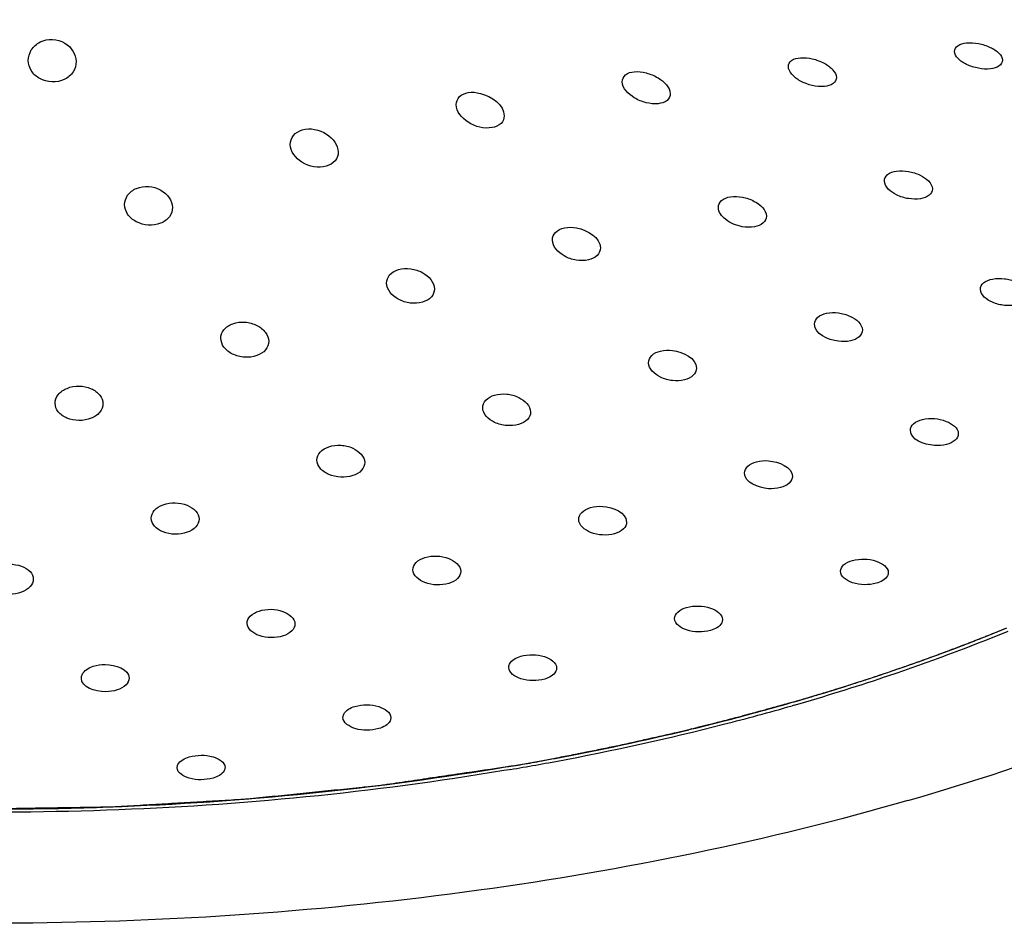
# Model space of a CAD drawing. Units: millimetres. Extents: x -1 to 1401, y -1 to 1981.
# Drawn here: x 778 to 782, y 1588 to 1592 of the extents above; entities that cross this region are included whole.
import ezdxf

# ---------------------------------------------------------------- set-up
doc = ezdxf.new("R2010")
doc.units = ezdxf.units.MM
doc.header["$LTSCALE"] = 129.066667
doc.layers.add('02___PRT_ALL_AXES', color=7, linetype='CONTINUOUS')
doc.layers.add('03___PRT_ALL_CURVES', color=7, linetype='CONTINUOUS')

msp = doc.modelspace()

# ---------------------------------------------------------------- linework, layer by layer
at = {"layer": '02___PRT_ALL_AXES', "color": 7, "linetype": 'CONTINUOUS'}
for p, q in [((781.8783, 1589.0956), (781.8854, 1589.098)), ((781.4754, 1588.9694), (781.484, 1588.9719)), ((781.4879, 1588.9589), (781.479, 1588.9564)), ((781.0603, 1588.8592), (781.0473, 1588.856)), ((780.2971, 1588.6891), (780.2746, 1588.6853)), ((780.315, 1588.7051), (780.2957, 1588.7018)), ((780.3017, 1588.6899), (780.2971, 1588.6891))]:
    msp.add_line(p, q, dxfattribs=at)
for centre, radius, start, end in [((779.2037, 1597.0313), 8.3883, 288.62285, 292.25729), ((779.2104, 1596.9828), 8.3263, 288.74012, 292.33917), ((778.9985, 1597.5984), 8.9773, 287.9017, 288.711), ((778.8812, 1597.9937), 9.4033, 286.09407, 288.50288), ((778.9385, 1597.7831), 9.1715, 287.52208, 287.90326), ((779.0314, 1597.5321), 8.9179, 288.52874, 288.6444), ((778.8557, 1598.0481), 9.4491, 286.14984, 287.51733), ((778.7053, 1598.571), 9.9932, 284.39533, 286.09319), ((778.7013, 1598.6186), 10.0536, 284.34825, 286.03894), ((778.5951, 1598.9947), 10.431, 283.66996, 284.40266), ((778.468, 1599.5271), 10.9784, 280.60882, 283.58817), ((778.498, 1599.4208), 10.8811, 280.55439, 284.33861), ((778.3385, 1600.1894), 11.6532, 279.95177, 280.35796), ((778.3395, 1600.2187), 11.6946, 279.92085, 280.45094), ((778.3578, 1600.0835), 11.5455, 280.35814, 280.63809), ((778.3585, 1600.1149), 11.589, 280.45151, 280.60371), ((778.319, 1600.3356), 11.8132, 279.66228, 279.92132), ((778.3228, 1600.2785), 11.7437, 279.7671, 279.95206)]:
    msp.add_arc(centre, radius, start, end, dxfattribs=at)
for points, knots in [([(785.688, 1591.7519), (785.6866, 1591.9113), (785.6385, 1592.2393), (785.4364, 1592.7119), (785.1114, 1593.1623), (784.4946, 1593.753), (783.4379, 1594.3816), (781.901, 1594.9239), (780.1267, 1595.2587), (778.2297, 1595.3633), (776.3337, 1595.2309), (775.1003, 1594.9799), (774.5138, 1594.8106)], [0, 0, 0, 0, 0.037669, 0.077284, 0.120413, 0.16807, 0.278311, 0.407747, 0.551789, 0.703679, 0.855669, 1, 1, 1, 1]), ([(784.738, 1591.7436), (784.7368, 1591.8825), (784.6949, 1592.1685), (784.5188, 1592.5805), (784.2357, 1592.9732), (783.6982, 1593.4882), (782.7775, 1594.0365), (781.4383, 1594.5098), (779.8919, 1594.8023), (778.2383, 1594.8943), (776.585, 1594.7799), (775.5093, 1594.5619), (774.9976, 1594.4147)], [0, 0, 0, 0, 0.037671, 0.077287, 0.120412, 0.168062, 0.278274, 0.407676, 0.55169, 0.703574, 0.855594, 1, 1, 1, 1]), ([(784.713, 1591.7433), (784.7118, 1591.8818), (784.67, 1592.1668), (784.4943, 1592.5776), (784.2119, 1592.9691), (783.6758, 1593.4824), (782.7574, 1594.0288), (781.4216, 1594.5001), (779.8795, 1594.7911), (778.2308, 1594.882), (776.5829, 1594.7669), (775.511, 1594.5488), (775.0012, 1594.4016)], [0, 0, 0, 0, 0.037669, 0.077284, 0.120413, 0.168071, 0.278312, 0.407748, 0.55179, 0.70368, 0.855668, 1, 1, 1, 1]), ([(778.2875, 1591.6518), (778.2874, 1591.667), (778.2969, 1591.6995), (778.3224, 1591.7215), (778.3372, 1591.729)], [0, 0, 0, 0, 0.477913, 1, 1, 1, 1]), ([(778.3372, 1591.729), (778.3679, 1591.7444), (778.4451, 1591.7423), (778.4873, 1591.6774), (778.4876, 1591.6472)], [0, 0, 0, 0, 0.531933, 1, 1, 1, 1]), ([(781.9628, 1588.5604), (782.4938, 1588.7137), (783.2494, 1588.9917), (784.1451, 1589.4919), (784.6917, 1589.8912), (785.1295, 1590.3228), (785.4504, 1590.7814), (785.6466, 1591.2605), (785.6894, 1591.5916), (785.688, 1591.7519)], [0, 0, 0, 0, 0.317508, 0.459229, 0.588431, 0.705258, 0.810903, 0.907861, 1, 1, 1, 1]), ([(782.1572, 1591.6898), (782.1571, 1591.6988), (782.1718, 1591.7199), (782.1945, 1591.7236), (782.2072, 1591.7249)], [0, 0, 0, 0, 0.412315, 1, 1, 1, 1]), ([(782.2072, 1591.7249), (782.2237, 1591.7266), (782.2581, 1591.7241), (782.3052, 1591.7091), (782.342, 1591.687), (782.3574, 1591.6633), (782.3575, 1591.6527)], [0, 0, 0, 0, 0.279035, 0.571625, 0.82289, 1, 1, 1, 1]), ([(782.3074, 1591.6168), (782.2909, 1591.6149), (782.2564, 1591.6171), (782.2092, 1591.6323), (782.1725, 1591.6551), (782.1573, 1591.6791), (782.1572, 1591.6898)], [0, 0, 0, 0, 0.27838, 0.569792, 0.821342, 1, 1, 1, 1]), ([(778.4379, 1591.5725), (778.4069, 1591.5578), (778.3467, 1591.5604), (778.2972, 1591.6058), (778.2876, 1591.6371), (778.2875, 1591.6518)], [0, 0, 0, 0, 0.526753, 0.773803, 1, 1, 1, 1]), ([(778.4876, 1591.6472), (778.4877, 1591.6323), (778.4784, 1591.6003), (778.4526, 1591.5795), (778.4379, 1591.5725)], [0, 0, 0, 0, 0.47764, 1, 1, 1, 1]), ([(781.4631, 1591.6264), (781.4631, 1591.6358), (781.4768, 1591.658), (781.5004, 1591.6619), (781.5132, 1591.663)], [0, 0, 0, 0, 0.425064, 1, 1, 1, 1]), ([(781.5132, 1591.663), (781.5298, 1591.6643), (781.5645, 1591.6604), (781.6116, 1591.6427), (781.6485, 1591.6174), (781.6635, 1591.5919), (781.6635, 1591.5805)], [0, 0, 0, 0, 0.272362, 0.560547, 0.814154, 1, 1, 1, 1]), ([(782.3575, 1591.6527), (782.3576, 1591.6437), (782.3429, 1591.6226), (782.3202, 1591.6183), (782.3074, 1591.6168)], [0, 0, 0, 0, 0.411956, 1, 1, 1, 1]), ([(781.9628, 1588.5604), (781.3763, 1588.3911), (780.1429, 1588.1401), (778.2469, 1588.0077), (776.3499, 1588.1123), (774.5756, 1588.4471), (773.0387, 1588.9894), (771.982, 1589.618), (771.3652, 1590.2087), (771.0402, 1590.6591), (770.8381, 1591.1317), (770.79, 1591.4597), (770.7886, 1591.6191)], [0, 0, 0, 0, 0.144331, 0.296321, 0.448211, 0.592253, 0.721689, 0.83193, 0.879587, 0.922716, 0.962331, 1, 1, 1, 1]), ([(780.7691, 1591.5631), (780.769, 1591.5735), (780.7813, 1591.5976), (780.8061, 1591.6033), (780.8191, 1591.6045)], [0, 0, 0, 0, 0.443735, 1, 1, 1, 1]), ([(780.8191, 1591.6045), (780.8359, 1591.6062), (780.8715, 1591.6014), (780.9275, 1591.5784), (780.9693, 1591.5406), (780.9695, 1591.5128)], [0, 0, 0, 0, 0.269801, 0.555976, 1, 1, 1, 1]), ([(781.6135, 1591.5433), (781.5796, 1591.5399), (781.5278, 1591.5536), (781.478, 1591.5889), (781.4632, 1591.6148), (781.4631, 1591.6264)], [0, 0, 0, 0, 0.555984, 0.810938, 1, 1, 1, 1]), ([(780.9195, 1591.4712), (780.9027, 1591.4693), (780.8669, 1591.4733), (780.8102, 1591.4962), (780.7693, 1591.5351), (780.7691, 1591.5631)], [0, 0, 0, 0, 0.269406, 0.554011, 1, 1, 1, 1]), ([(781.6635, 1591.5805), (781.6636, 1591.5711), (781.6497, 1591.549), (781.6263, 1591.5445), (781.6135, 1591.5433)], [0, 0, 0, 0, 0.423068, 1, 1, 1, 1]), ([(780.0753, 1591.4672), (780.0753, 1591.4789), (780.0859, 1591.5054), (780.1118, 1591.5152), (780.1253, 1591.5174)], [0, 0, 0, 0, 0.462432, 1, 1, 1, 1]), ([(780.1253, 1591.5174), (780.1421, 1591.5202), (780.2035, 1591.5156), (780.2754, 1591.4663), (780.2758, 1591.4208)], [0, 0, 0, 0, 0.273368, 1, 1, 1, 1]), ([(780.9695, 1591.5128), (780.9696, 1591.5026), (780.957, 1591.4788), (780.9325, 1591.4727), (780.9195, 1591.4712)], [0, 0, 0, 0, 0.439503, 1, 1, 1, 1]), ([(780.2258, 1591.3714), (780.1918, 1591.3652), (780.1253, 1591.3813), (780.0756, 1591.4379), (780.0753, 1591.4672)], [0, 0, 0, 0, 0.541304, 1, 1, 1, 1]), ([(780.2758, 1591.4208), (780.2758, 1591.4094), (780.2647, 1591.3833), (780.2392, 1591.3738), (780.2258, 1591.3714)], [0, 0, 0, 0, 0.456942, 1, 1, 1, 1]), ([(779.3822, 1591.301), (779.3821, 1591.3141), (779.3919, 1591.3429), (779.418, 1591.3577), (779.4321, 1591.3617)], [0, 0, 0, 0, 0.471775, 1, 1, 1, 1]), ([(779.4321, 1591.3617), (779.4652, 1591.3713), (779.5352, 1591.3577), (779.5823, 1591.2988), (779.5825, 1591.2692)], [0, 0, 0, 0, 0.53784, 1, 1, 1, 1]), ([(779.5327, 1591.2102), (779.4996, 1591.2007), (779.4292, 1591.2119), (779.3824, 1591.2715), (779.3822, 1591.301)], [0, 0, 0, 0, 0.538153, 1, 1, 1, 1]), ([(779.5825, 1591.2692), (779.5826, 1591.2564), (779.5725, 1591.2282), (779.5466, 1591.2142), (779.5327, 1591.2102)], [0, 0, 0, 0, 0.467774, 1, 1, 1, 1]), ([(781.8644, 1591.1486), (781.8643, 1591.1585), (781.8777, 1591.1814), (781.9014, 1591.1874), (781.9144, 1591.1893)], [0, 0, 0, 0, 0.428336, 1, 1, 1, 1]), ([(781.9144, 1591.1893), (781.9309, 1591.1918), (781.9661, 1591.1898), (782.0207, 1591.1732), (782.0645, 1591.1403), (782.0647, 1591.1149)], [0, 0, 0, 0, 0.280379, 0.572831, 1, 1, 1, 1]), ([(782.0146, 1591.074), (781.9981, 1591.0713), (781.9629, 1591.0727), (781.9077, 1591.0892), (781.8645, 1591.123), (781.8644, 1591.1486)], [0, 0, 0, 0, 0.279854, 0.571011, 1, 1, 1, 1]), ([(778.6899, 1591.0494), (778.6898, 1591.0632), (778.6998, 1591.0933), (778.7252, 1591.1115), (778.7396, 1591.1174)], [0, 0, 0, 0, 0.470791, 1, 1, 1, 1]), ([(778.7396, 1591.1174), (778.7712, 1591.1304), (778.8432, 1591.1263), (778.8897, 1591.0665), (778.89, 1591.0376)], [0, 0, 0, 0, 0.541079, 1, 1, 1, 1]), ([(782.0647, 1591.1149), (782.0647, 1591.1051), (782.0511, 1591.0824), (782.0277, 1591.0761), (782.0146, 1591.074)], [0, 0, 0, 0, 0.425675, 1, 1, 1, 1]), ([(781.1707, 1591.0375), (781.1707, 1591.0481), (781.183, 1591.0724), (781.2076, 1591.08), (781.2207, 1591.0821)], [0, 0, 0, 0, 0.441646, 1, 1, 1, 1]), ([(781.2207, 1591.0821), (781.2373, 1591.0849), (781.2728, 1591.0828), (781.3288, 1591.064), (781.3709, 1591.0278), (781.3711, 1591.0012)], [0, 0, 0, 0, 0.275604, 0.56354, 1, 1, 1, 1]), ([(778.8402, 1590.9714), (778.8085, 1590.9588), (778.7507, 1590.9634), (778.7005, 1591.0055), (778.69, 1591.0354), (778.6899, 1591.0494)], [0, 0, 0, 0, 0.534203, 0.781646, 1, 1, 1, 1]), ([(778.89, 1591.0376), (778.8901, 1591.024), (778.88, 1590.9943), (778.8545, 1590.9771), (778.8402, 1590.9714)], [0, 0, 0, 0, 0.469357, 1, 1, 1, 1]), ([(781.3211, 1590.9568), (781.3045, 1590.9538), (781.2611, 1590.9557), (781.203, 1590.9779), (781.1709, 1591.0183), (781.1707, 1591.0375)], [0, 0, 0, 0, 0.273517, 0.688459, 1, 1, 1, 1]), ([(781.3711, 1591.0012), (781.3711, 1590.9908), (781.3585, 1590.9668), (781.3342, 1590.9592), (781.3211, 1590.9568)], [0, 0, 0, 0, 0.437771, 1, 1, 1, 1]), ([(780.4773, 1590.9017), (780.4773, 1590.9131), (780.4886, 1590.9391), (780.5138, 1590.9492), (780.5273, 1590.9521)], [0, 0, 0, 0, 0.453603, 1, 1, 1, 1]), ([(780.5273, 1590.9521), (780.5438, 1590.9557), (780.6026, 1590.9557), (780.6773, 1590.9118), (780.6776, 1590.8685)], [0, 0, 0, 0, 0.281097, 1, 1, 1, 1]), ([(780.6277, 1590.8188), (780.6111, 1590.8151), (780.5753, 1590.8157), (780.5171, 1590.8344), (780.4776, 1590.8741), (780.4773, 1590.9017)], [0, 0, 0, 0, 0.273109, 0.555994, 1, 1, 1, 1]), ([(780.6776, 1590.8685), (780.6777, 1590.8572), (780.666, 1590.8317), (780.6411, 1590.8218), (780.6277, 1590.8188)], [0, 0, 0, 0, 0.449338, 1, 1, 1, 1]), ([(779.7843, 1590.7218), (779.7843, 1590.734), (779.7951, 1590.7614), (779.8204, 1590.7745), (779.8342, 1590.7785)], [0, 0, 0, 0, 0.460271, 1, 1, 1, 1]), ([(779.8342, 1590.7785), (779.8506, 1590.7832), (779.8867, 1590.7842), (779.9456, 1590.7659), (779.9843, 1590.7253), (779.9846, 1590.6975)], [0, 0, 0, 0, 0.27338, 0.554421, 1, 1, 1, 1]), ([(782.2654, 1590.6957), (782.2653, 1590.7056), (782.2789, 1590.7286), (782.3022, 1590.7358), (782.3153, 1590.7385)], [0, 0, 0, 0, 0.425538, 1, 1, 1, 1]), ([(782.3153, 1590.7385), (782.3317, 1590.7418), (782.3668, 1590.7418), (782.421, 1590.7289), (782.4654, 1590.6979), (782.4655, 1590.6735)], [0, 0, 0, 0, 0.286172, 0.580719, 1, 1, 1, 1]), ([(779.9347, 1590.642), (779.9183, 1590.6373), (779.8824, 1590.6359), (779.823, 1590.653), (779.7846, 1590.694), (779.7843, 1590.7218)], [0, 0, 0, 0, 0.27385, 0.554517, 1, 1, 1, 1]), ([(779.9846, 1590.6975), (779.9847, 1590.6854), (779.9736, 1590.6585), (779.9484, 1590.646), (779.9347, 1590.642)], [0, 0, 0, 0, 0.456897, 1, 1, 1, 1]), ([(782.4156, 1590.6307), (782.3992, 1590.6272), (782.3642, 1590.6267), (782.3094, 1590.6393), (782.2655, 1590.6711), (782.2654, 1590.6957)], [0, 0, 0, 0, 0.285792, 0.579226, 1, 1, 1, 1]), ([(781.572, 1590.5501), (781.572, 1590.5606), (781.5848, 1590.5845), (781.6088, 1590.5929), (781.622, 1590.5957)], [0, 0, 0, 0, 0.435033, 1, 1, 1, 1]), ([(781.622, 1590.5957), (781.6384, 1590.5992), (781.6736, 1590.5991), (781.729, 1590.5847), (781.7721, 1590.5511), (781.7723, 1590.5258)], [0, 0, 0, 0, 0.282328, 0.573412, 1, 1, 1, 1]), ([(779.0918, 1590.491), (779.0917, 1590.5037), (779.1026, 1590.5319), (779.1276, 1590.5471), (779.1416, 1590.5521)], [0, 0, 0, 0, 0.460692, 1, 1, 1, 1]), ([(779.1416, 1590.5521), (779.1577, 1590.558), (779.1933, 1590.5619), (779.2424, 1590.5484), (779.2802, 1590.52), (779.2918, 1590.4916), (779.2919, 1590.4786)], [0, 0, 0, 0, 0.272185, 0.547987, 0.793368, 1, 1, 1, 1]), ([(781.7223, 1590.4806), (781.7059, 1590.4769), (781.651, 1590.4743), (781.5724, 1590.5092), (781.572, 1590.5501)], [0, 0, 0, 0, 0.29062, 1, 1, 1, 1]), ([(779.2421, 1590.4188), (779.2259, 1590.4131), (779.1906, 1590.4091), (779.1414, 1590.4217), (779.1033, 1590.4496), (779.0919, 1590.478), (779.0918, 1590.491)], [0, 0, 0, 0, 0.272736, 0.548641, 0.792957, 1, 1, 1, 1]), ([(781.7723, 1590.5258), (781.7723, 1590.5155), (781.7592, 1590.4918), (781.7355, 1590.4835), (781.7223, 1590.4806)], [0, 0, 0, 0, 0.431633, 1, 1, 1, 1]), ([(779.2919, 1590.4786), (779.292, 1590.4661), (779.281, 1590.4382), (779.256, 1590.4237), (779.2421, 1590.4188)], [0, 0, 0, 0, 0.458781, 1, 1, 1, 1]), ([(780.8789, 1590.3888), (780.8788, 1590.3998), (780.891, 1590.4248), (780.9154, 1590.4348), (780.9288, 1590.438)], [0, 0, 0, 0, 0.443253, 1, 1, 1, 1]), ([(780.9288, 1590.438), (780.9452, 1590.442), (781.0011, 1590.445), (781.0788, 1590.4076), (781.0791, 1590.3662)], [0, 0, 0, 0, 0.288853, 1, 1, 1, 1]), ([(781.0291, 1590.3176), (781.0128, 1590.3135), (780.9775, 1590.3125), (780.9205, 1590.3266), (780.8791, 1590.3628), (780.8789, 1590.3888)], [0, 0, 0, 0, 0.280319, 0.567689, 1, 1, 1, 1]), ([(781.0791, 1590.3662), (781.0792, 1590.3553), (781.0667, 1590.3306), (781.0425, 1590.3209), (781.0291, 1590.3176)], [0, 0, 0, 0, 0.439705, 1, 1, 1, 1]), ([(778.3996, 1590.2196), (778.3995, 1590.2323), (778.4108, 1590.2605), (778.4354, 1590.2764), (778.4494, 1590.2821)], [0, 0, 0, 0, 0.456497, 1, 1, 1, 1]), ([(778.4494, 1590.2821), (778.4653, 1590.2887), (778.5002, 1590.2947), (778.5495, 1590.2846), (778.5879, 1590.2585), (778.5995, 1590.2308), (778.5996, 1590.2182)], [0, 0, 0, 0, 0.276692, 0.553579, 0.796228, 1, 1, 1, 1]), ([(780.1859, 1590.2007), (780.1858, 1590.2122), (780.1977, 1590.2382), (780.2223, 1590.2498), (780.2359, 1590.2537)], [0, 0, 0, 0, 0.448065, 1, 1, 1, 1]), ([(780.2359, 1590.2537), (780.2521, 1590.2584), (780.2875, 1590.2602), (780.3449, 1590.2462), (780.3859, 1590.2095), (780.3861, 1590.1833)], [0, 0, 0, 0, 0.280398, 0.566578, 1, 1, 1, 1]), ([(778.5498, 1590.1568), (778.5339, 1590.1505), (778.4991, 1590.1447), (778.45, 1590.1542), (778.4112, 1590.1795), (778.3997, 1590.207), (778.3996, 1590.2196)], [0, 0, 0, 0, 0.277444, 0.554967, 0.796732, 1, 1, 1, 1]), ([(778.5996, 1590.2182), (778.5997, 1590.2056), (778.5884, 1590.1776), (778.5638, 1590.1624), (778.5498, 1590.1568)], [0, 0, 0, 0, 0.455938, 1, 1, 1, 1]), ([(780.3362, 1590.1313), (780.3199, 1590.1266), (780.2847, 1590.1245), (780.227, 1590.1375), (780.1862, 1590.1745), (780.1859, 1590.2007)], [0, 0, 0, 0, 0.280599, 0.566503, 1, 1, 1, 1]), ([(780.3861, 1590.1833), (780.3862, 1590.172), (780.3741, 1590.1464), (780.3497, 1590.1352), (780.3362, 1590.1313)], [0, 0, 0, 0, 0.445086, 1, 1, 1, 1]), ([(781.973, 1590.1066), (781.9729, 1590.1167), (781.9864, 1590.14), (782.0097, 1590.1485), (782.0229, 1590.1518)], [0, 0, 0, 0, 0.426077, 1, 1, 1, 1]), ([(782.0229, 1590.1518), (782.0392, 1590.1558), (782.0741, 1590.1574), (782.1284, 1590.1469), (782.1729, 1590.1167), (782.1731, 1590.0927)], [0, 0, 0, 0, 0.289666, 0.58478, 1, 1, 1, 1]), ([(782.1231, 1590.0479), (782.1069, 1590.0437), (782.0544, 1590.0388), (781.9733, 1590.0672), (781.973, 1590.1066)], [0, 0, 0, 0, 0.298408, 1, 1, 1, 1]), ([(782.1731, 1590.0927), (782.1732, 1590.0827), (782.1594, 1590.0597), (782.1363, 1590.0512), (782.1231, 1590.0479)], [0, 0, 0, 0, 0.423051, 1, 1, 1, 1]), ([(779.4933, 1589.9824), (779.4932, 1589.9941), (779.505, 1590.0206), (779.5295, 1590.0335), (779.5432, 1590.038)], [0, 0, 0, 0, 0.448798, 1, 1, 1, 1]), ([(779.5432, 1590.038), (779.5593, 1590.0434), (779.5945, 1590.0467), (779.6523, 1590.0348), (779.6932, 1589.9981), (779.6934, 1589.9722)], [0, 0, 0, 0, 0.282426, 0.568246, 1, 1, 1, 1]), ([(779.6435, 1589.9176), (779.6274, 1589.9123), (779.5926, 1589.9085), (779.544, 1589.9193), (779.5057, 1589.9436), (779.4934, 1589.9703), (779.4933, 1589.9824)], [0, 0, 0, 0, 0.278037, 0.558979, 0.802604, 1, 1, 1, 1]), ([(779.6934, 1589.9722), (779.6935, 1589.9606), (779.6815, 1589.9344), (779.6571, 1589.922), (779.6435, 1589.9176)], [0, 0, 0, 0, 0.446697, 1, 1, 1, 1]), ([(781.28, 1589.9278), (781.2799, 1589.9383), (781.293, 1589.9623), (781.3166, 1589.9717), (781.3299, 1589.9752)], [0, 0, 0, 0, 0.431809, 1, 1, 1, 1]), ([(781.3299, 1589.9752), (781.3461, 1589.9795), (781.3993, 1589.9844), (781.4797, 1589.9541), (781.4801, 1589.9143)], [0, 0, 0, 0, 0.296688, 1, 1, 1, 1]), ([(781.4301, 1589.8675), (781.4139, 1589.8631), (781.3609, 1589.8575), (781.2803, 1589.8881), (781.28, 1589.9278)], [0, 0, 0, 0, 0.297144, 1, 1, 1, 1]), ([(781.4801, 1589.9143), (781.4802, 1589.904), (781.4668, 1589.8802), (781.4434, 1589.871), (781.4301, 1589.8675)], [0, 0, 0, 0, 0.428708, 1, 1, 1, 1]), ([(778.8009, 1589.7392), (778.8008, 1589.7509), (778.8129, 1589.7774), (778.837, 1589.7907), (778.8507, 1589.7957)], [0, 0, 0, 0, 0.445667, 1, 1, 1, 1]), ([(778.8507, 1589.7957), (778.8667, 1589.8015), (778.9013, 1589.8065), (778.9498, 1589.7971), (778.9883, 1589.774), (779.0008, 1589.7478), (779.0009, 1589.7361)], [0, 0, 0, 0, 0.280871, 0.562757, 0.805454, 1, 1, 1, 1]), ([(780.637, 1589.784), (780.6532, 1589.7886), (780.7065, 1589.7949), (780.7868, 1589.7634), (780.7872, 1589.7236)], [0, 0, 0, 0, 0.296953, 1, 1, 1, 1]), ([(780.5871, 1589.7344), (780.587, 1589.7451), (780.5999, 1589.7697), (780.6236, 1589.7801), (780.637, 1589.784)], [0, 0, 0, 0, 0.435199, 1, 1, 1, 1]), ([(778.951, 1589.6806), (778.935, 1589.6749), (778.9005, 1589.6701), (778.8521, 1589.6789), (778.8134, 1589.7014), (778.801, 1589.7275), (778.8009, 1589.7392)], [0, 0, 0, 0, 0.281471, 0.563757, 0.805642, 1, 1, 1, 1]), ([(779.0009, 1589.7361), (779.001, 1589.7245), (778.9888, 1589.6983), (778.9647, 1589.6854), (778.951, 1589.6806)], [0, 0, 0, 0, 0.44456, 1, 1, 1, 1]), ([(780.7372, 1589.6748), (780.7211, 1589.6702), (780.6862, 1589.6675), (780.6304, 1589.677), (780.5873, 1589.7098), (780.5871, 1589.7344)], [0, 0, 0, 0, 0.28791, 0.579302, 1, 1, 1, 1]), ([(780.7872, 1589.7236), (780.7872, 1589.713), (780.7742, 1589.6887), (780.7506, 1589.6787), (780.7372, 1589.6748)], [0, 0, 0, 0, 0.432418, 1, 1, 1, 1]), ([(779.9443, 1589.5752), (779.9603, 1589.5803), (779.9952, 1589.5836), (780.0509, 1589.5745), (780.0942, 1589.542), (780.0944, 1589.5176)], [0, 0, 0, 0, 0.288983, 0.580512, 1, 1, 1, 1]), ([(778.1584, 1589.5385), (778.1743, 1589.5444), (778.2085, 1589.5501), (778.2569, 1589.5426), (778.2956, 1589.5218), (778.3084, 1589.4965), (778.3085, 1589.4852)], [0, 0, 0, 0, 0.284919, 0.569125, 0.810284, 1, 1, 1, 1]), ([(779.8943, 1589.5243), (779.8943, 1589.5352), (779.9071, 1589.56), (779.9308, 1589.571), (779.9443, 1589.5752)], [0, 0, 0, 0, 0.435567, 1, 1, 1, 1]), ([(781.6806, 1589.5178), (781.6805, 1589.5277), (781.6946, 1589.5505), (781.7173, 1589.5594), (781.7305, 1589.563)], [0, 0, 0, 0, 0.419307, 1, 1, 1, 1]), ([(781.7305, 1589.563), (781.7467, 1589.5675), (781.7814, 1589.5704), (781.8347, 1589.5631), (781.8804, 1589.5355), (781.8806, 1589.5125)], [0, 0, 0, 0, 0.295831, 0.59403, 1, 1, 1, 1]), ([(780.0445, 1589.4675), (780.0284, 1589.4625), (779.9936, 1589.4591), (779.9378, 1589.4674), (779.8945, 1589.4999), (779.8943, 1589.5243)], [0, 0, 0, 0, 0.289491, 0.581109, 1, 1, 1, 1]), ([(780.0944, 1589.5176), (780.0945, 1589.5068), (780.0815, 1589.4822), (780.0579, 1589.4716), (780.0445, 1589.4675)], [0, 0, 0, 0, 0.433394, 1, 1, 1, 1]), ([(781.8306, 1589.4678), (781.8145, 1589.4633), (781.7798, 1589.4602), (781.7263, 1589.4668), (781.6807, 1589.4947), (781.6806, 1589.5178)], [0, 0, 0, 0, 0.29591, 0.593608, 1, 1, 1, 1]), ([(781.8806, 1589.5125), (781.8806, 1589.5079), (781.8742, 1589.4842), (781.8486, 1589.4729), (781.8306, 1589.4678)], [0, 0, 0, 0, 0.200298, 1, 1, 1, 1]), ([(778.2586, 1589.4307), (778.2427, 1589.4249), (778.2085, 1589.4194), (778.1603, 1589.4266), (778.1215, 1589.4468), (778.1086, 1589.4719), (778.1085, 1589.4831)], [0, 0, 0, 0, 0.285618, 0.570524, 0.811054, 1, 1, 1, 1]), ([(778.3085, 1589.4852), (778.3086, 1589.4739), (778.296, 1589.4482), (778.2722, 1589.4356), (778.2586, 1589.4307)], [0, 0, 0, 0, 0.439248, 1, 1, 1, 1]), ([(779.2017, 1589.3007), (779.2016, 1589.3115), (779.2148, 1589.3362), (779.2382, 1589.3474), (779.2517, 1589.3518)], [0, 0, 0, 0, 0.432753, 1, 1, 1, 1]), ([(779.2517, 1589.3518), (779.2677, 1589.3571), (779.3024, 1589.3611), (779.3577, 1589.3537), (779.4015, 1589.3222), (779.4018, 1589.2982)], [0, 0, 0, 0, 0.291606, 0.584255, 1, 1, 1, 1]), ([(780.9877, 1589.3206), (780.9876, 1589.3306), (781.0016, 1589.3538), (781.0244, 1589.363), (781.0377, 1589.3669)], [0, 0, 0, 0, 0.421354, 1, 1, 1, 1]), ([(781.0377, 1589.3669), (781.0538, 1589.3715), (781.0885, 1589.3746), (781.1421, 1589.3675), (781.1876, 1589.3394), (781.1878, 1589.3162)], [0, 0, 0, 0, 0.295394, 0.592771, 1, 1, 1, 1]), ([(779.3518, 1589.2479), (779.3358, 1589.2427), (779.3011, 1589.2387), (779.2459, 1589.2455), (779.2019, 1589.2767), (779.2017, 1589.3007)], [0, 0, 0, 0, 0.292264, 0.585323, 1, 1, 1, 1]), ([(779.4018, 1589.2982), (779.4018, 1589.2875), (779.3886, 1589.263), (779.3653, 1589.2522), (779.3518, 1589.2479)], [0, 0, 0, 0, 0.431306, 1, 1, 1, 1]), ([(781.1378, 1589.2706), (781.1217, 1589.266), (781.087, 1589.2627), (781.0333, 1589.2692), (780.9879, 1589.2975), (780.9877, 1589.3206)], [0, 0, 0, 0, 0.29566, 0.592793, 1, 1, 1, 1]), ([(781.1878, 1589.3162), (781.1878, 1589.3115), (781.1815, 1589.2877), (781.1559, 1589.2759), (781.1378, 1589.2706)], [0, 0, 0, 0, 0.201814, 1, 1, 1, 1]), ([(780.2949, 1589.1163), (780.2949, 1589.1211), (780.3012, 1589.1452), (780.3267, 1589.1576), (780.3449, 1589.163)], [0, 0, 0, 0, 0.202872, 1, 1, 1, 1]), ([(780.3449, 1589.163), (780.361, 1589.1678), (780.3956, 1589.1713), (780.4492, 1589.1648), (780.4948, 1589.1369), (780.495, 1589.1138)], [0, 0, 0, 0, 0.296225, 0.593688, 1, 1, 1, 1]), ([(778.5092, 1589.0709), (778.5091, 1589.076), (778.5152, 1589.1007), (778.5406, 1589.1147), (778.5591, 1589.1209)], [0, 0, 0, 0, 0.206436, 1, 1, 1, 1]), ([(778.5591, 1589.1209), (778.5751, 1589.1262), (778.6259, 1589.1355), (778.7088, 1589.11), (778.7092, 1589.0717)], [0, 0, 0, 0, 0.305116, 1, 1, 1, 1]), ([(780.445, 1589.0678), (780.4289, 1589.063), (780.3943, 1589.0595), (780.3407, 1589.0654), (780.2951, 1589.0933), (780.2949, 1589.1163)], [0, 0, 0, 0, 0.296661, 0.594157, 1, 1, 1, 1]), ([(780.495, 1589.1138), (780.495, 1589.1091), (780.4887, 1589.0852), (780.4631, 1589.0732), (780.445, 1589.0678)], [0, 0, 0, 0, 0.201631, 1, 1, 1, 1]), ([(778.6592, 1589.0224), (778.6432, 1589.0172), (778.5927, 1589.0082), (778.5095, 1589.0327), (778.5092, 1589.0709)], [0, 0, 0, 0, 0.305855, 1, 1, 1, 1]), ([(778.7092, 1589.0717), (778.7093, 1589.0612), (778.6957, 1589.0372), (778.6726, 1589.0268), (778.6592, 1589.0224)], [0, 0, 0, 0, 0.42638, 1, 1, 1, 1]), ([(779.6022, 1588.9069), (779.6022, 1588.9116), (779.6086, 1588.9355), (779.634, 1588.9477), (779.6522, 1588.9533)], [0, 0, 0, 0, 0.200349, 1, 1, 1, 1]), ([(779.6522, 1588.9533), (779.6682, 1588.9582), (779.7028, 1588.962), (779.756, 1588.9563), (779.802, 1588.9293), (779.8022, 1588.9065)], [0, 0, 0, 0, 0.298104, 0.596624, 1, 1, 1, 1]), ([(779.7522, 1588.8609), (779.7361, 1588.8561), (779.7016, 1588.8523), (779.6485, 1588.8574), (779.6024, 1588.8842), (779.6022, 1588.9069)], [0, 0, 0, 0, 0.298672, 0.597484, 1, 1, 1, 1]), ([(779.8022, 1588.9065), (779.8022, 1588.9018), (779.7958, 1588.8781), (779.7703, 1588.8663), (779.7522, 1588.8609)], [0, 0, 0, 0, 0.199607, 1, 1, 1, 1]), ([(778.9095, 1588.6972), (778.9094, 1588.7018), (778.9162, 1588.7253), (778.9415, 1588.7368), (778.9594, 1588.7422)], [0, 0, 0, 0, 0.196088, 1, 1, 1, 1]), ([(778.9594, 1588.7422), (778.9755, 1588.7471), (779.0101, 1588.7511), (779.0626, 1588.7462), (779.1093, 1588.7207), (779.1095, 1588.6985)], [0, 0, 0, 0, 0.300706, 0.601179, 1, 1, 1, 1]), ([(780.2746, 1588.6853), (779.7261, 1588.5932), (778.6095, 1588.4844), (777.4881, 1588.5155), (776.9284, 1588.5679)], [0, 0, 0, 0, 0.497334, 1, 1, 1, 1]), ([(780.2957, 1588.7018), (779.7442, 1588.6078), (778.6209, 1588.4964), (777.4927, 1588.5274), (776.9294, 1588.5803)], [0, 0, 0, 0, 0.497203, 1, 1, 1, 1]), ([(779.0595, 1588.6541), (779.0434, 1588.6493), (779.0088, 1588.6455), (778.9565, 1588.6499), (778.9096, 1588.6751), (778.9095, 1588.6972)], [0, 0, 0, 0, 0.301356, 0.60233, 1, 1, 1, 1]), ([(779.1095, 1588.6985), (779.1095, 1588.6939), (779.1028, 1588.6705), (779.0774, 1588.6594), (779.0595, 1588.6541)], [0, 0, 0, 0, 0.195821, 1, 1, 1, 1])]:
    msp.add_open_spline(points, degree=3, knots=knots, dxfattribs=at)
at = {"layer": '03___PRT_ALL_CURVES', "color": 40, "linetype": 'CONTINUOUS'}
for p, q in [((781.7074, 1589.0396), (781.758, 1589.0557)), ((781.4754, 1588.9694), (781.4841, 1588.9719)), ((781.0595, 1588.859), (781.0012, 1588.845)), ((780.4368, 1588.7267), (780.3516, 1588.7114)), ((780.4884, 1588.7363), (780.4368, 1588.7267)), ((780.4949, 1588.7375), (780.4884, 1588.7363)), ((780.3516, 1588.7114), (780.2951, 1588.7016))]:
    msp.add_line(p, q, dxfattribs=at)
for points, knots in [([(784.7129, 1591.7573), (784.7056, 1591.7897), (784.6911, 1591.8547), (784.6694, 1591.9521), (784.6513, 1592.0332), (784.6369, 1592.0982), (784.626, 1592.1469), (784.6151, 1592.1956), (784.6043, 1592.2443), (784.5952, 1592.2849), (784.588, 1592.3173), (784.5835, 1592.3376), (784.5798, 1592.3539), (784.5776, 1592.364), (784.576, 1592.3711), (784.5751, 1592.3752), (784.5744, 1592.3782), (784.5739, 1592.3808), (784.5725, 1592.3827), (784.5706, 1592.3857), (784.5663, 1592.3921), (784.5599, 1592.402), (784.5521, 1592.4138), (784.5443, 1592.4256), (784.534, 1592.4414), (784.521, 1592.4611), (784.5055, 1592.4848), (784.4899, 1592.5085), (784.4692, 1592.5401), (784.4433, 1592.5795), (784.4019, 1592.6426), (784.35, 1592.7216), (784.2982, 1592.8005), (784.2568, 1592.8636), (784.2309, 1592.903), (784.2127, 1592.9307), (784.2024, 1592.9464), (784.1946, 1592.9583), (784.1881, 1592.9681), (784.1829, 1592.976), (784.179, 1592.9819), (784.176, 1592.9869), (784.1715, 1592.9905), (784.1674, 1592.9941), (784.1622, 1592.9986), (784.1497, 1593.0094), (784.1309, 1593.0256), (784.1059, 1593.0472), (784.0809, 1593.0688), (784.0475, 1593.0976), (784.0058, 1593.1335), (783.9558, 1593.1767), (783.9057, 1593.2199), (783.8557, 1593.2631), (783.8057, 1593.3063), (783.7556, 1593.3495), (783.7056, 1593.3927), (783.6639, 1593.4287), (783.6305, 1593.4575), (783.6055, 1593.4791), (783.5805, 1593.5007), (783.5617, 1593.5169), (783.5492, 1593.5277), (783.544, 1593.5322), (783.5398, 1593.5358), (783.5359, 1593.5395), (783.5287, 1593.5433), (783.5204, 1593.548), (783.5092, 1593.5542), (783.4953, 1593.5619), (783.4785, 1593.5713), (783.4562, 1593.5837), (783.4172, 1593.6054), (783.3614, 1593.6365), (783.2721, 1593.6862), (783.1606, 1593.7483), (783.049, 1593.8104), (782.9597, 1593.8601), (782.8928, 1593.8974), (782.837, 1593.9285), (782.7924, 1593.9533), (782.7589, 1593.972), (782.731, 1593.9875), (782.7087, 1593.9999), (782.6919, 1594.0092), (782.6782, 1594.0172), (782.6646, 1594.0218), (782.6514, 1594.0268), (782.6348, 1594.0329), (782.6083, 1594.0427), (782.5751, 1594.0549), (782.522, 1594.0745), (782.4557, 1594.099), (782.376, 1594.1284), (782.2699, 1594.1676), (782.1637, 1594.2068), (782.0576, 1594.246), (781.978, 1594.2754), (781.9116, 1594.2999), (781.8586, 1594.3195), (781.8188, 1594.3342), (781.7789, 1594.3489), (781.7458, 1594.3611), (781.7192, 1594.3709), (781.6993, 1594.3782), (781.6827, 1594.3844), (781.6712, 1594.3887), (781.6644, 1594.3911), (781.6597, 1594.3931), (781.6537, 1594.3942), (781.6462, 1594.3961), (781.6327, 1594.3991), (781.6136, 1594.4036), (781.5907, 1594.4089), (781.5601, 1594.4161), (781.5218, 1594.4249), (781.4759, 1594.4356), (781.43, 1594.4463), (781.3688, 1594.4605), (781.2923, 1594.4783), (781.2005, 1594.4996), (781.078, 1594.5281), (780.9556, 1594.5565), (780.8332, 1594.585), (780.7414, 1594.6063), (780.6496, 1594.6276), (780.5807, 1594.6437), (780.5348, 1594.6543), (780.5157, 1594.6588), (780.5003, 1594.6623), (780.4852, 1594.6661), (780.4645, 1594.6684), (780.4398, 1594.6714), (780.4068, 1594.6753), (780.3655, 1594.6802), (780.316, 1594.6861), (780.25, 1594.694), (780.1676, 1594.7039), (780.0686, 1594.7157), (779.9366, 1594.7315), (779.7716, 1594.7512), (779.6067, 1594.7709), (779.4747, 1594.7866), (779.3922, 1594.7965), (779.3345, 1594.8034), (779.3015, 1594.8073), (779.2767, 1594.8103), (779.2561, 1594.8128), (779.2396, 1594.8147), (779.2272, 1594.8162), (779.2169, 1594.8175), (779.2084, 1594.8175), (779.1956, 1594.8178), (779.168, 1594.8183), (779.1254, 1594.819), (779.0744, 1594.82), (779.0233, 1594.8209), (778.9553, 1594.8221), (778.8702, 1594.8236), (778.734, 1594.826), (778.5638, 1594.8291), (778.3937, 1594.8321), (778.2575, 1594.8346), (778.1724, 1594.8361), (778.1044, 1594.8373), (778.0533, 1594.8382), (778.0023, 1594.8392), (777.9597, 1594.8399), (777.932, 1594.8404), (777.9193, 1594.8406), (777.9107, 1594.8409), (777.9004, 1594.84), (777.888, 1594.839), (777.8714, 1594.8377), (777.8507, 1594.836), (777.8259, 1594.834), (777.7928, 1594.8313), (777.7348, 1594.8266), (777.652, 1594.82), (777.5196, 1594.8093), (777.354, 1594.7959), (777.1884, 1594.7826), (777.0559, 1594.7719), (776.9566, 1594.7639), (776.8738, 1594.7572), (776.8076, 1594.7518), (776.7579, 1594.7478), (776.7165, 1594.7445), (776.6834, 1594.7418), (776.6586, 1594.7398), (776.6378, 1594.7383), (776.6217, 1594.735), (776.6055, 1594.7321), (776.5853, 1594.7283), (776.5367, 1594.7192), (776.4639, 1594.7057), (776.3667, 1594.6876), (776.2696, 1594.6695), (776.1401, 1594.6454), (775.9782, 1594.6152), (775.784, 1594.5791), (775.5897, 1594.5429), (775.4602, 1594.5188), (775.3955, 1594.5067)], [0, 0, 0, 0, 0.015625, 0.03125, 0.046875, 0.054688, 0.0625, 0.070312, 0.078125, 0.085938, 0.089844, 0.09375, 0.095703, 0.097656, 0.098633, 0.099121, 0.099609, 0.100098, 0.100342, 0.100586, 0.101562, 0.103516, 0.105469, 0.107422, 0.109375, 0.113281, 0.117188, 0.121094, 0.125, 0.132812, 0.140625, 0.15625, 0.171875, 0.179688, 0.1875, 0.191406, 0.193359, 0.195312, 0.197266, 0.198242, 0.199219, 0.200195, 0.200684, 0.201172, 0.202148, 0.203125, 0.207031, 0.210938, 0.214844, 0.21875, 0.226562, 0.234375, 0.242188, 0.25, 0.257812, 0.265625, 0.273438, 0.28125, 0.285156, 0.289062, 0.292969, 0.296875, 0.297852, 0.298828, 0.299316, 0.299805, 0.300781, 0.301758, 0.302734, 0.304688, 0.306641, 0.308594, 0.3125, 0.320312, 0.328125, 0.34375, 0.359375, 0.367188, 0.375, 0.382812, 0.386719, 0.390625, 0.394531, 0.396484, 0.398438, 0.400391, 0.401367, 0.402344, 0.404297, 0.40625, 0.410156, 0.414062, 0.421875, 0.429688, 0.4375, 0.453125, 0.460938, 0.46875, 0.476562, 0.480469, 0.484375, 0.488281, 0.492188, 0.494141, 0.496094, 0.498047, 0.499023, 0.499512, 0.5, 0.500488, 0.500977, 0.501953, 0.503906, 0.505859, 0.507812, 0.511719, 0.515625, 0.519531, 0.523438, 0.53125, 0.539062, 0.546875, 0.5625, 0.570312, 0.578125, 0.585938, 0.59375, 0.595703, 0.597656, 0.598633, 0.599609, 0.601562, 0.603516, 0.605469, 0.609375, 0.613281, 0.617188, 0.625, 0.632812, 0.640625, 0.65625, 0.671875, 0.679688, 0.6875, 0.691406, 0.693359, 0.695312, 0.697266, 0.698242, 0.699219, 0.700195, 0.700684, 0.701172, 0.703125, 0.707031, 0.710938, 0.714844, 0.71875, 0.726562, 0.734375, 0.75, 0.765625, 0.773438, 0.78125, 0.785156, 0.789062, 0.792969, 0.796875, 0.798828, 0.799316, 0.799805, 0.800781, 0.801758, 0.802734, 0.804688, 0.806641, 0.808594, 0.8125, 0.820312, 0.828125, 0.84375, 0.859375, 0.867188, 0.875, 0.882812, 0.886719, 0.890625, 0.894531, 0.896484, 0.898438, 0.900391, 0.901367, 0.902344, 0.904297, 0.90625, 0.914062, 0.921875, 0.929688, 0.9375, 0.953125, 0.96875, 0.984375, 1, 1, 1, 1]), ([(781.8783, 1589.0956), (781.8969, 1589.102), (781.9248, 1589.1115), (781.9573, 1589.1228), (781.9757, 1589.1293), (781.9896, 1589.1342), (782.0034, 1589.1391), (782.0137, 1589.1427), (782.0207, 1589.1452), (782.0241, 1589.1464), (782.0277, 1589.1477), (782.0336, 1589.1498), (782.0406, 1589.1524), (782.052, 1589.1566), (782.0662, 1589.1618), (782.0833, 1589.168), (782.0975, 1589.1732), (782.1075, 1589.1769), (782.1131, 1589.1789), (782.1177, 1589.1806), (782.1208, 1589.1818), (782.1254, 1589.1835), (782.1332, 1589.1864), (782.1445, 1589.1907), (782.158, 1589.1958), (782.1692, 1589.2), (782.1782, 1589.2034), (782.1839, 1589.2056), (782.1882, 1589.2072), (782.1922, 1589.2088), (782.1964, 1589.2104), (782.2047, 1589.2136), (782.2173, 1589.2185), (782.2339, 1589.225), (782.2506, 1589.2315), (782.2673, 1589.238), (782.2839, 1589.2445), (782.3163, 1589.2577), (782.3435, 1589.2686), (782.3652, 1589.2774)], [0, 0, 0, 0, 0.125, 0.1875, 0.21875, 0.25, 0.28125, 0.3125, 0.320312, 0.328125, 0.335938, 0.34375, 0.359375, 0.375, 0.40625, 0.4375, 0.46875, 0.484375, 0.492188, 0.5, 0.507812, 0.515625, 0.53125, 0.5625, 0.59375, 0.625, 0.640625, 0.65625, 0.664062, 0.671875, 0.679688, 0.6875, 0.71875, 0.75, 0.78125, 0.8125, 0.84375, 0.875, 1, 1, 1, 1]), ([(781.758, 1589.0557), (781.7674, 1589.0588), (781.7864, 1589.065), (781.81, 1589.0727), (781.8264, 1589.0782), (781.8358, 1589.0813), (781.8417, 1589.0833), (781.8464, 1589.0848), (781.8494, 1589.0858), (781.8516, 1589.0866), (781.8547, 1589.0876), (781.8605, 1589.0895), (781.8685, 1589.0923), (781.8751, 1589.0945), (781.8783, 1589.0956)], [0, 0, 0, 0, 0.25, 0.5, 0.625, 0.6875, 0.75, 0.78125, 0.8125, 0.828125, 0.84375, 0.875, 0.9375, 1, 1, 1, 1]), ([(781.4841, 1588.9719), (781.4865, 1588.9726), (781.4902, 1588.9737), (781.495, 1588.9751), (781.4981, 1588.976), (781.5005, 1588.9767), (781.5021, 1588.9772), (781.5031, 1588.9774), (781.5038, 1588.9777), (781.5052, 1588.978), (781.5066, 1588.9785), (781.5103, 1588.9796), (781.5158, 1588.9812), (781.5231, 1588.9833), (781.5304, 1588.9855), (781.5401, 1588.9883), (781.5571, 1588.9934), (781.5814, 1589.0006), (781.6055, 1589.008), (781.6248, 1589.0138), (781.6368, 1589.0176), (781.6464, 1589.0205), (781.6525, 1589.0224), (781.6566, 1589.0236), (781.6591, 1589.0244), (781.6623, 1589.0254), (781.6661, 1589.0266), (781.6753, 1589.0295), (781.689, 1589.0338), (781.7013, 1589.0377), (781.7074, 1589.0396)], [0, 0, 0, 0, 0.0625, 0.09375, 0.125, 0.140625, 0.15625, 0.164062, 0.167969, 0.171875, 0.179688, 0.1875, 0.21875, 0.25, 0.28125, 0.3125, 0.375, 0.5, 0.625, 0.6875, 0.75, 0.78125, 0.8125, 0.828125, 0.835938, 0.84375, 0.859375, 0.875, 0.9375, 1, 1, 1, 1]), ([(781.4754, 1588.9694), (781.4656, 1588.9666), (781.4509, 1588.9624), (781.4313, 1588.9568), (781.4189, 1588.9533), (781.4091, 1588.9505), (781.4035, 1588.949), (781.3999, 1588.9479), (781.3983, 1588.9475), (781.3972, 1588.9472), (781.3955, 1588.9467), (781.3921, 1588.9458), (781.3875, 1588.9445), (781.3801, 1588.9425), (781.3708, 1588.9399), (781.3597, 1588.9368), (781.3504, 1588.9343), (781.3439, 1588.9324), (781.3403, 1588.9315), (781.3372, 1588.9306), (781.3356, 1588.9302), (781.333, 1588.9295), (781.3288, 1588.9283), (781.3225, 1588.9266), (781.3151, 1588.9246), (781.3088, 1588.9229), (781.3039, 1588.9216), (781.3007, 1588.9207), (781.2986, 1588.9202), (781.2973, 1588.9198), (781.2953, 1588.9193), (781.293, 1588.9187), (781.2874, 1588.9172), (781.279, 1588.9149), (781.2677, 1588.9119), (781.2565, 1588.909), (781.2471, 1588.9065), (781.2405, 1588.9047), (781.2369, 1588.9038), (781.234, 1588.903), (781.2301, 1588.902), (781.221, 1588.8996), (781.2072, 1588.8961), (781.195, 1588.8929), (781.1889, 1588.8913)], [0, 0, 0, 0, 0.125, 0.1875, 0.25, 0.28125, 0.3125, 0.320312, 0.328125, 0.332031, 0.335938, 0.34375, 0.359375, 0.375, 0.40625, 0.4375, 0.46875, 0.484375, 0.492188, 0.5, 0.507812, 0.515625, 0.53125, 0.5625, 0.59375, 0.625, 0.640625, 0.65625, 0.664062, 0.667969, 0.671875, 0.679688, 0.6875, 0.71875, 0.75, 0.78125, 0.8125, 0.828125, 0.835938, 0.84375, 0.859375, 0.875, 0.9375, 1, 1, 1, 1]), ([(781.1889, 1588.8913), (781.1788, 1588.8888), (781.1587, 1588.8836), (781.1335, 1588.8772), (781.1157, 1588.8728), (781.1056, 1588.8703), (781.0993, 1588.8687), (781.0942, 1588.8675), (781.091, 1588.8667), (781.0886, 1588.8661), (781.0853, 1588.8653), (781.0789, 1588.8637), (781.0701, 1588.8616), (781.063, 1588.8598), (781.0595, 1588.859)], [0, 0, 0, 0, 0.25, 0.5, 0.625, 0.6875, 0.75, 0.78125, 0.8125, 0.828125, 0.84375, 0.875, 0.9375, 1, 1, 1, 1]), ([(781.0012, 1588.845), (780.9601, 1588.8354), (780.878, 1588.8164), (780.7745, 1588.7936), (780.7013, 1588.7784), (780.6595, 1588.7697), (780.6332, 1588.7645), (780.6122, 1588.7603), (780.599, 1588.7576), (780.5887, 1588.7555), (780.5775, 1588.7534), (780.5575, 1588.7495), (780.5291, 1588.7441), (780.5063, 1588.7397), (780.4949, 1588.7375)], [0, 0, 0, 0, 0.25, 0.5, 0.625, 0.6875, 0.75, 0.78125, 0.8125, 0.828125, 0.84375, 0.875, 0.9375, 1, 1, 1, 1]), ([(780.2951, 1588.7016), (780.2272, 1588.6917), (780.1254, 1588.6767), (779.9897, 1588.6567), (779.9048, 1588.6443), (779.837, 1588.6343), (779.7945, 1588.6281), (779.7649, 1588.6237), (779.7479, 1588.6213), (779.7305, 1588.6197), (779.7088, 1588.6174), (779.6568, 1588.6121), (779.5789, 1588.6042), (779.4749, 1588.5936), (779.371, 1588.583), (779.293, 1588.5751), (779.241, 1588.5697), (779.2194, 1588.5676), (779.2021, 1588.5657), (779.1846, 1588.5645), (779.1538, 1588.5628), (779.1099, 1588.5602), (779.0397, 1588.5561), (778.952, 1588.551), (778.8642, 1588.5459), (778.794, 1588.5418), (778.7413, 1588.5387), (778.6974, 1588.5362), (778.6667, 1588.5344), (778.6491, 1588.5334), (778.636, 1588.5324), (778.6227, 1588.5324), (778.6051, 1588.5321), (778.5742, 1588.5316), (778.5301, 1588.5309), (778.4771, 1588.5301), (778.4065, 1588.529), (778.3183, 1588.5277), (778.23, 1588.5263), (778.1595, 1588.5252), (778.1153, 1588.5246), (778.0844, 1588.524), (778.0668, 1588.5239), (778.0492, 1588.5245), (778.0272, 1588.525), (777.9744, 1588.5265), (777.8951, 1588.5286), (777.7895, 1588.5315), (777.7014, 1588.5339), (777.631, 1588.5358), (777.587, 1588.537), (777.5517, 1588.5379), (777.5297, 1588.5386), (777.5122, 1588.5389), (777.4942, 1588.5401), (777.4626, 1588.5424), (777.4175, 1588.5456), (777.3453, 1588.5507), (777.255, 1588.5571), (777.1106, 1588.5674), (777.0023, 1588.5751), (776.9301, 1588.5802)], [0, 0, 0, 0, 0.0625, 0.09375, 0.125, 0.140625, 0.15625, 0.164062, 0.167969, 0.171875, 0.179688, 0.1875, 0.21875, 0.25, 0.28125, 0.3125, 0.320312, 0.328125, 0.332031, 0.335938, 0.34375, 0.359375, 0.375, 0.40625, 0.4375, 0.453125, 0.46875, 0.484375, 0.492188, 0.496094, 0.5, 0.503906, 0.507812, 0.515625, 0.53125, 0.546875, 0.5625, 0.59375, 0.625, 0.640625, 0.65625, 0.664062, 0.667969, 0.671875, 0.679688, 0.6875, 0.71875, 0.75, 0.78125, 0.796875, 0.8125, 0.820312, 0.828125, 0.832031, 0.835938, 0.84375, 0.859375, 0.875, 0.90625, 0.9375, 1, 1, 1, 1])]:
    msp.add_open_spline(points, degree=3, knots=knots, dxfattribs=at)

doc.saveas('drawing.dxf')
